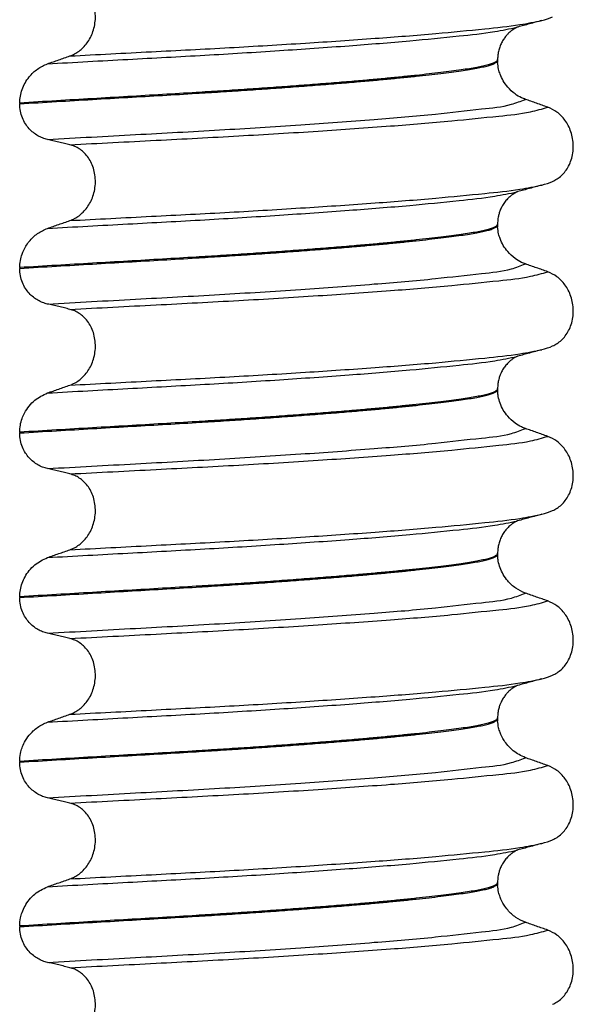
# Model space of a CAD drawing. Units: millimetres. Extents: x 233 to 1814, y -1797 to -540.
# Drawn here: x 515 to 526, y -908 to -889 of the extents above; entities that cross this region are included whole.
import ezdxf

# ---------------------------------------------------------------- set-up
doc = ezdxf.new("R2010")
doc.units = ezdxf.units.MM

# ---------------------------------------------------------------- blocks, each defined once
blk = doc.blocks.new('309018556__119', base_point=(506.04, -1029.3))
at = {"color": 7, "linetype": 'Continuous'}
for p, q in [((524.352, -889.87), (524.352, -889.855)), ((524.352, -889.87), (524.353, -889.915)), ((515.136, -890.695), (515.136, -890.71)), ((524.352, -893.045), (524.352, -893.03)), ((524.352, -893.045), (524.353, -893.09)), ((515.136, -893.87), (515.136, -893.885)), ((524.352, -896.22), (524.352, -896.205)), ((524.352, -896.22), (524.353, -896.265)), ((515.136, -897.045), (515.136, -897.06)), ((524.352, -899.395), (524.352, -899.38)), ((524.352, -899.395), (524.353, -899.44)), ((515.136, -900.22), (515.136, -900.235)), ((524.352, -902.57), (524.352, -902.555)), ((524.352, -902.57), (524.353, -902.615)), ((515.136, -903.395), (515.136, -903.41)), ((524.352, -905.745), (524.352, -905.73)), ((524.352, -905.745), (524.353, -905.79)), ((515.136, -906.57), (515.136, -906.585))]:
    blk.add_line(p, q, dxfattribs=at)
for centre in [(524.819, -887.642), (524.819, -890.817), (524.819, -893.992), (524.819, -897.167), (524.819, -900.342), (524.819, -903.517)]:
    blk.add_arc(centre, 1.511, 284.8538, 293.183, dxfattribs=at)
for points, knots in [([(516.105, -889.787), (516.136, -889.775), (516.197, -889.75), (516.284, -889.694), (516.365, -889.623), (516.439, -889.536), (516.503, -889.433), (516.554, -889.315), (516.587, -889.184), (516.6, -889.046), (516.591, -888.908), (516.562, -888.775), (516.512, -888.655), (516.448, -888.552), (516.372, -888.468), (516.289, -888.402), (516.199, -888.353), (516.136, -888.334), (516.105, -888.325)], [0, 0, 0, 0, 0.098109, 0.199623, 0.306918, 0.420484, 0.54139, 0.669761, 0.804505, 0.943612, 1.083591, 1.219924, 1.34919, 1.470114, 1.582738, 1.688233, 1.788383, 1.885485, 1.885485, 1.885485, 1.885485]), ([(515.673, -889.938), (516.19, -889.909), (517.201, -889.853), (518.693, -889.774), (520.114, -889.687), (521.433, -889.595), (522.587, -889.504), (523.522, -889.41), (524.214, -889.338), (524.583, -889.263), (524.726, -889.234)], [0, 0, 0, 0, 1.553654, 3.03758, 4.481453, 5.82676, 7.002823, 7.954225, 8.647689, 9.085442, 9.085442, 9.085442, 9.085442]), ([(516.105, -889.787), (516.629, -889.76), (517.655, -889.706), (519.169, -889.629), (520.608, -889.543), (521.935, -889.453), (523.088, -889.364), (524.017, -889.273), (524.701, -889.204), (525.066, -889.131), (525.206, -889.103)], [0, 0, 0, 0, 1.572826, 3.08237, 4.546944, 5.899303, 7.072577, 8.01598, 8.700394, 9.131457, 9.131457, 9.131457, 9.131457]), ([(524.726, -889.234), (524.724, -889.235), (524.72, -889.238), (524.706, -889.245), (524.681, -889.258), (524.643, -889.282), (524.605, -889.311), (524.565, -889.346), (524.524, -889.389), (524.479, -889.445), (524.436, -889.514), (524.399, -889.593), (524.372, -889.677), (524.355, -889.765), (524.353, -889.825), (524.352, -889.855)], [0, 0, 0, 0, 0.0075379, 0.014945, 0.0478225, 0.0924405, 0.1475804, 0.1927051, 0.252167, 0.3241394, 0.4074542, 0.4959277, 0.5845138, 0.6734876, 0.7631449, 0.7631449, 0.7631449, 0.7631449]), ([(524.742, -889.229), (524.739, -889.23), (524.734, -889.232), (524.729, -889.233), (524.726, -889.234)], [0, 0, 0, 0, 0.00794205, 0.01600697, 0.01600697, 0.01600697, 0.01600697]), ([(525.206, -889.103), (525.166, -889.114), (525.086, -889.135), (524.969, -889.168), (524.854, -889.199), (524.779, -889.219), (524.742, -889.229)], [0, 0, 0, 0, 0.1249936, 0.2488471, 0.3661612, 0.4817157, 0.4817157, 0.4817157, 0.4817157]), ([(524.352, -889.855), (524.351, -889.858), (524.351, -889.865), (524.344, -889.878), (524.33, -889.893), (524.298, -889.914), (524.243, -889.938), (524.163, -889.963), (524.062, -889.987), (523.943, -890.01), (523.802, -890.034), (523.641, -890.058), (523.457, -890.083), (523.251, -890.109), (523.023, -890.135), (522.775, -890.163), (522.505, -890.19), (522.216, -890.219), (521.909, -890.247), (521.567, -890.277), (521.19, -890.308), (520.78, -890.34), (520.354, -890.372), (519.914, -890.404), (519.464, -890.435), (519.005, -890.464), (518.479, -890.497), (517.884, -890.532), (517.216, -890.571), (516.534, -890.611), (515.839, -890.652), (515.372, -890.68), (515.136, -890.695)], [0, 0, 0, 0, 0.009826, 0.020433, 0.042951, 0.072023, 0.13592, 0.220731, 0.323523, 0.44507, 0.586841, 0.750202, 0.935358, 1.143077, 1.372615, 1.623229, 1.894168, 2.184682, 2.494019, 2.821425, 3.214651, 3.626753, 4.055047, 4.496844, 4.949455, 5.410193, 5.876367, 6.529816, 7.199007, 7.882559, 8.579092, 9.287227, 9.287227, 9.287227, 9.287227]), ([(515.673, -889.938), (515.745, -889.913), (515.889, -889.863), (516.033, -889.812), (516.105, -889.787)], [0, 0, 0, 0, 0.2289608, 0.4580456, 0.4580456, 0.4580456, 0.4580456]), ([(515.136, -890.71), (515.372, -890.695), (515.839, -890.667), (516.534, -890.626), (517.216, -890.586), (517.884, -890.547), (518.479, -890.512), (519.005, -890.479), (519.464, -890.45), (519.914, -890.419), (520.354, -890.387), (520.78, -890.355), (521.19, -890.323), (521.567, -890.292), (521.909, -890.262), (522.216, -890.234), (522.505, -890.205), (522.775, -890.178), (523.023, -890.15), (523.251, -890.124), (523.457, -890.098), (523.641, -890.073), (523.802, -890.049), (523.943, -890.025), (524.062, -890.002), (524.163, -889.978), (524.243, -889.953), (524.298, -889.929), (524.33, -889.908), (524.344, -889.893), (524.351, -889.88), (524.351, -889.873), (524.352, -889.87)], [0, 0, 0, 0, 0.708135, 1.404668, 2.08822, 2.757411, 3.41086, 3.877034, 4.337771, 4.790383, 5.23218, 5.660473, 6.072576, 6.465801, 6.793208, 7.102545, 7.393059, 7.663998, 7.914611, 8.14415, 8.351868, 8.537025, 8.700386, 8.842157, 8.963703, 9.066496, 9.151307, 9.215204, 9.244276, 9.266794, 9.277401, 9.287227, 9.287227, 9.287227, 9.287227]), ([(515.136, -890.695), (515.139, -890.65), (515.144, -890.561), (515.18, -890.431), (515.237, -890.305), (515.331, -890.167), (515.472, -890.028), (515.606, -889.968), (515.673, -889.938)], [0, 0, 0, 0, 0.1358746, 0.2666339, 0.4020276, 0.5465667, 0.7670228, 0.9847115, 0.9847115, 0.9847115, 0.9847115]), ([(524.888, -890.624), (524.863, -890.615), (524.793, -890.588), (524.673, -890.514), (524.553, -890.403), (524.459, -890.27), (524.403, -890.152), (524.367, -890.034), (524.358, -889.958), (524.353, -889.915)], [0, 0, 0, 0, 0.0796737, 0.2240821, 0.4199292, 0.5669012, 0.7110545, 0.8070923, 0.9382204, 0.9382204, 0.9382204, 0.9382204]), ([(515.673, -891.397), (515.641, -891.389), (515.577, -891.372), (515.486, -891.327), (515.398, -891.267), (515.316, -891.191), (515.244, -891.096), (515.185, -890.982), (515.145, -890.851), (515.139, -890.758), (515.136, -890.71)], [0, 0, 0, 0, 0.0979832, 0.1985616, 0.3038896, 0.4149295, 0.5334341, 0.6609439, 0.7976021, 0.9403207, 0.9403207, 0.9403207, 0.9403207]), ([(515.673, -891.397), (516.239, -891.366), (517.346, -891.305), (518.973, -891.217), (520.507, -891.121), (521.894, -891.018), (523.06, -890.924), (523.938, -890.815), (524.529, -890.763), (524.799, -890.659), (524.888, -890.624)], [0, 0, 0, 0, 1.701359, 3.324682, 4.890295, 6.311284, 7.499376, 8.394179, 8.974407, 9.26003, 9.26003, 9.26003, 9.26003]), ([(516.105, -891.5), (516.659, -891.471), (517.743, -891.415), (519.34, -891.332), (520.848, -891.241), (522.217, -891.145), (523.378, -891.053), (524.276, -890.955), (524.9, -890.895), (525.21, -890.807), (525.32, -890.775)], [0, 0, 0, 0, 1.662978, 3.258354, 4.796033, 6.194038, 7.375934, 8.288151, 8.907497, 9.251462, 9.251462, 9.251462, 9.251462]), ([(525.32, -890.775), (525.248, -890.75), (525.104, -890.699), (524.96, -890.649), (524.888, -890.624)], [0, 0, 0, 0, 0.2290815, 0.4580429, 0.4580429, 0.4580429, 0.4580429]), ([(525.414, -892.206), (525.428, -892.199), (525.458, -892.186), (525.515, -892.151), (525.586, -892.096), (525.662, -892.012), (525.726, -891.909), (525.776, -891.79), (525.806, -891.658), (525.815, -891.519), (525.802, -891.381), (525.769, -891.25), (525.719, -891.131), (525.637, -890.998), (525.51, -890.862), (525.382, -890.803), (525.32, -890.775)], [0, 0, 0, 0, 0.047779, 0.096647, 0.201963, 0.314266, 0.434691, 0.563682, 0.699594, 0.839367, 0.979003, 1.114256, 1.242918, 1.364442, 1.584852, 1.785479, 1.785479, 1.785479, 1.785479]), ([(516.105, -891.5), (516.07, -891.491), (515.998, -891.473), (515.889, -891.447), (515.78, -891.422), (515.708, -891.405), (515.673, -891.397)], [0, 0, 0, 0, 0.1084478, 0.2222803, 0.3373515, 0.4442939, 0.4442939, 0.4442939, 0.4442939]), ([(516.105, -892.962), (516.136, -892.95), (516.197, -892.925), (516.284, -892.869), (516.365, -892.798), (516.439, -892.711), (516.503, -892.608), (516.554, -892.49), (516.587, -892.359), (516.6, -892.221), (516.591, -892.083), (516.562, -891.95), (516.512, -891.83), (516.448, -891.727), (516.372, -891.643), (516.289, -891.577), (516.199, -891.528), (516.136, -891.509), (516.105, -891.5)], [0, 0, 0, 0, 0.098109, 0.199623, 0.306918, 0.420484, 0.54139, 0.669761, 0.804505, 0.943612, 1.083591, 1.219924, 1.34919, 1.470114, 1.582738, 1.688233, 1.788383, 1.885485, 1.885485, 1.885485, 1.885485]), ([(516.105, -892.962), (516.629, -892.935), (517.655, -892.881), (519.169, -892.804), (520.608, -892.718), (521.935, -892.628), (523.088, -892.539), (524.017, -892.448), (524.701, -892.379), (525.066, -892.306), (525.206, -892.278)], [0, 0, 0, 0, 1.572826, 3.08237, 4.546944, 5.899303, 7.072577, 8.01598, 8.700394, 9.131457, 9.131457, 9.131457, 9.131457]), ([(525.206, -892.278), (525.166, -892.289), (525.086, -892.31), (524.969, -892.343), (524.854, -892.374), (524.779, -892.394), (524.742, -892.404)], [0, 0, 0, 0, 0.1249988, 0.2488471, 0.3658082, 0.4817157, 0.4817157, 0.4817157, 0.4817157]), ([(515.673, -893.113), (516.19, -893.084), (517.201, -893.028), (518.693, -892.949), (520.114, -892.862), (521.433, -892.77), (522.587, -892.679), (523.522, -892.585), (524.214, -892.513), (524.583, -892.438), (524.726, -892.409)], [0, 0, 0, 0, 1.553654, 3.03758, 4.481453, 5.82676, 7.002823, 7.954225, 8.647689, 9.085442, 9.085442, 9.085442, 9.085442]), ([(524.726, -892.409), (524.724, -892.41), (524.72, -892.413), (524.705, -892.42), (524.68, -892.434), (524.642, -892.458), (524.594, -892.494), (524.54, -892.545), (524.485, -892.612), (524.438, -892.685), (524.403, -892.759), (524.379, -892.829), (524.364, -892.892), (524.356, -892.947), (524.352, -892.992), (524.352, -893.019), (524.352, -893.03)], [0, 0, 0, 0, 0.0075379, 0.014945, 0.0502564, 0.09475, 0.1475815, 0.2304171, 0.317035, 0.4073897, 0.4890263, 0.5628214, 0.6282991, 0.684488, 0.730015, 0.7631906, 0.7631906, 0.7631906, 0.7631906]), ([(524.742, -892.404), (524.739, -892.405), (524.734, -892.407), (524.729, -892.408), (524.726, -892.409)], [0, 0, 0, 0, 0.00794205, 0.01600697, 0.01600697, 0.01600697, 0.01600697]), ([(524.352, -893.03), (524.351, -893.033), (524.351, -893.04), (524.344, -893.053), (524.33, -893.068), (524.298, -893.089), (524.243, -893.113), (524.163, -893.138), (524.062, -893.162), (523.943, -893.185), (523.802, -893.209), (523.641, -893.233), (523.457, -893.258), (523.251, -893.284), (523.023, -893.31), (522.775, -893.338), (522.505, -893.365), (522.216, -893.394), (521.909, -893.422), (521.567, -893.452), (521.19, -893.483), (520.78, -893.515), (520.354, -893.547), (519.914, -893.579), (519.464, -893.61), (519.005, -893.639), (518.479, -893.672), (517.884, -893.707), (517.216, -893.746), (516.534, -893.786), (515.839, -893.827), (515.372, -893.855), (515.136, -893.87)], [0, 0, 0, 0, 0.009826, 0.020433, 0.042951, 0.072023, 0.13592, 0.220731, 0.323523, 0.44507, 0.586841, 0.750202, 0.935358, 1.143077, 1.372615, 1.623229, 1.894168, 2.184682, 2.494019, 2.821425, 3.214651, 3.626753, 4.055047, 4.496844, 4.949455, 5.410193, 5.876367, 6.529816, 7.199007, 7.882559, 8.579092, 9.287227, 9.287227, 9.287227, 9.287227]), ([(515.136, -893.885), (515.372, -893.87), (515.839, -893.842), (516.534, -893.801), (517.216, -893.761), (517.884, -893.722), (518.479, -893.687), (519.005, -893.654), (519.464, -893.625), (519.914, -893.594), (520.354, -893.562), (520.78, -893.53), (521.19, -893.498), (521.567, -893.467), (521.909, -893.437), (522.216, -893.409), (522.505, -893.38), (522.775, -893.353), (523.023, -893.325), (523.251, -893.299), (523.457, -893.273), (523.641, -893.248), (523.802, -893.224), (523.943, -893.2), (524.062, -893.177), (524.163, -893.153), (524.243, -893.128), (524.298, -893.104), (524.33, -893.083), (524.344, -893.068), (524.351, -893.055), (524.351, -893.048), (524.352, -893.045)], [0, 0, 0, 0, 0.708135, 1.404668, 2.08822, 2.757411, 3.41086, 3.877034, 4.337771, 4.790383, 5.23218, 5.660473, 6.072576, 6.465801, 6.793208, 7.102545, 7.393059, 7.663998, 7.914611, 8.14415, 8.351868, 8.537025, 8.700386, 8.842157, 8.963703, 9.066496, 9.151307, 9.215204, 9.244276, 9.266794, 9.277401, 9.287227, 9.287227, 9.287227, 9.287227]), ([(515.673, -893.113), (515.745, -893.088), (515.889, -893.038), (516.033, -892.987), (516.105, -892.962)], [0, 0, 0, 0, 0.2289608, 0.4580456, 0.4580456, 0.4580456, 0.4580456]), ([(524.888, -893.799), (524.863, -893.79), (524.793, -893.763), (524.673, -893.689), (524.553, -893.578), (524.459, -893.445), (524.403, -893.327), (524.367, -893.209), (524.358, -893.133), (524.353, -893.09)], [0, 0, 0, 0, 0.0796737, 0.2240821, 0.4199292, 0.5669012, 0.7110545, 0.8070917, 0.9382182, 0.9382182, 0.9382182, 0.9382182]), ([(515.136, -893.87), (515.139, -893.825), (515.144, -893.736), (515.183, -893.596), (515.242, -893.471), (515.338, -893.335), (515.472, -893.203), (515.606, -893.143), (515.673, -893.113)], [0, 0, 0, 0, 0.1358746, 0.2666339, 0.4328603, 0.5465297, 0.7669859, 0.9846745, 0.9846745, 0.9846745, 0.9846745]), ([(515.673, -894.572), (516.239, -894.541), (517.346, -894.48), (518.973, -894.392), (520.507, -894.296), (521.894, -894.193), (523.06, -894.099), (523.938, -893.99), (524.529, -893.938), (524.799, -893.834), (524.888, -893.799)], [0, 0, 0, 0, 1.701359, 3.324682, 4.890295, 6.311284, 7.499376, 8.394179, 8.974407, 9.26003, 9.26003, 9.26003, 9.26003]), ([(525.32, -893.95), (525.248, -893.925), (525.104, -893.874), (524.96, -893.824), (524.888, -893.799)], [0, 0, 0, 0, 0.2290815, 0.4580429, 0.4580429, 0.4580429, 0.4580429]), ([(515.673, -894.572), (515.641, -894.564), (515.577, -894.547), (515.486, -894.502), (515.398, -894.442), (515.316, -894.366), (515.244, -894.271), (515.185, -894.157), (515.145, -894.026), (515.139, -893.933), (515.136, -893.885)], [0, 0, 0, 0, 0.0979832, 0.1985616, 0.3038896, 0.4149295, 0.5334341, 0.6609439, 0.7976021, 0.9403207, 0.9403207, 0.9403207, 0.9403207]), ([(516.105, -894.675), (516.659, -894.646), (517.743, -894.59), (519.34, -894.507), (520.848, -894.416), (522.217, -894.32), (523.378, -894.228), (524.276, -894.13), (524.9, -894.07), (525.21, -893.982), (525.32, -893.95)], [0, 0, 0, 0, 1.662978, 3.258354, 4.796033, 6.194038, 7.375934, 8.288151, 8.907497, 9.251462, 9.251462, 9.251462, 9.251462]), ([(525.414, -895.381), (525.428, -895.374), (525.458, -895.361), (525.515, -895.326), (525.586, -895.271), (525.662, -895.187), (525.726, -895.084), (525.776, -894.965), (525.806, -894.833), (525.815, -894.694), (525.802, -894.556), (525.769, -894.425), (525.719, -894.306), (525.637, -894.173), (525.51, -894.037), (525.382, -893.978), (525.32, -893.95)], [0, 0, 0, 0, 0.047779, 0.096647, 0.201963, 0.314266, 0.434691, 0.563682, 0.699594, 0.839367, 0.979003, 1.114256, 1.242918, 1.364442, 1.584852, 1.785479, 1.785479, 1.785479, 1.785479]), ([(516.105, -894.675), (516.07, -894.666), (515.998, -894.648), (515.889, -894.622), (515.78, -894.597), (515.708, -894.58), (515.673, -894.572)], [0, 0, 0, 0, 0.1084478, 0.2222803, 0.3373515, 0.4442939, 0.4442939, 0.4442939, 0.4442939]), ([(516.105, -896.137), (516.136, -896.125), (516.197, -896.1), (516.284, -896.044), (516.365, -895.973), (516.439, -895.886), (516.503, -895.783), (516.554, -895.665), (516.587, -895.534), (516.6, -895.396), (516.591, -895.258), (516.562, -895.125), (516.512, -895.005), (516.448, -894.902), (516.372, -894.818), (516.289, -894.752), (516.199, -894.703), (516.136, -894.684), (516.105, -894.675)], [0, 0, 0, 0, 0.098109, 0.199623, 0.306918, 0.420484, 0.54139, 0.669761, 0.804505, 0.943612, 1.083591, 1.219924, 1.34919, 1.470114, 1.582738, 1.688233, 1.788383, 1.885485, 1.885485, 1.885485, 1.885485]), ([(516.105, -896.137), (516.629, -896.11), (517.655, -896.056), (519.169, -895.979), (520.608, -895.893), (521.935, -895.803), (523.088, -895.714), (524.017, -895.623), (524.701, -895.554), (525.066, -895.481), (525.206, -895.453)], [0, 0, 0, 0, 1.572826, 3.08237, 4.546944, 5.899303, 7.072577, 8.01598, 8.700394, 9.131457, 9.131457, 9.131457, 9.131457]), ([(525.206, -895.453), (525.166, -895.464), (525.086, -895.485), (524.969, -895.518), (524.854, -895.549), (524.779, -895.569), (524.742, -895.579)], [0, 0, 0, 0, 0.1249739, 0.2488471, 0.3659198, 0.4817157, 0.4817157, 0.4817157, 0.4817157]), ([(515.673, -896.288), (516.19, -896.259), (517.201, -896.203), (518.693, -896.124), (520.114, -896.037), (521.433, -895.945), (522.587, -895.854), (523.522, -895.76), (524.214, -895.688), (524.583, -895.613), (524.726, -895.584)], [0, 0, 0, 0, 1.553654, 3.03758, 4.481453, 5.82676, 7.002823, 7.954225, 8.647689, 9.085442, 9.085442, 9.085442, 9.085442]), ([(524.726, -895.584), (524.724, -895.585), (524.72, -895.588), (524.706, -895.595), (524.681, -895.608), (524.643, -895.632), (524.595, -895.669), (524.54, -895.72), (524.485, -895.787), (524.445, -895.849), (524.417, -895.905), (524.394, -895.959), (524.372, -896.028), (524.355, -896.111), (524.353, -896.172), (524.352, -896.205)], [0, 0, 0, 0, 0.0075379, 0.014945, 0.0478225, 0.0924405, 0.1475804, 0.230416, 0.317034, 0.4073887, 0.4490683, 0.5076979, 0.5806833, 0.6661467, 0.7631354, 0.7631354, 0.7631354, 0.7631354]), ([(524.742, -895.579), (524.739, -895.58), (524.734, -895.582), (524.729, -895.583), (524.726, -895.584)], [0, 0, 0, 0, 0.00794205, 0.01600697, 0.01600697, 0.01600697, 0.01600697]), ([(524.352, -896.205), (524.351, -896.208), (524.351, -896.215), (524.344, -896.228), (524.33, -896.243), (524.298, -896.264), (524.243, -896.288), (524.163, -896.313), (524.062, -896.337), (523.943, -896.36), (523.802, -896.384), (523.641, -896.408), (523.457, -896.433), (523.251, -896.459), (523.023, -896.485), (522.775, -896.513), (522.505, -896.54), (522.216, -896.569), (521.909, -896.597), (521.567, -896.627), (521.19, -896.658), (520.78, -896.69), (520.354, -896.722), (519.914, -896.754), (519.464, -896.785), (519.005, -896.814), (518.479, -896.847), (517.884, -896.882), (517.216, -896.921), (516.534, -896.961), (515.839, -897.002), (515.372, -897.03), (515.136, -897.045)], [0, 0, 0, 0, 0.009826, 0.020433, 0.042951, 0.072023, 0.13592, 0.220731, 0.323523, 0.44507, 0.586841, 0.750202, 0.935358, 1.143077, 1.372615, 1.623229, 1.894168, 2.184682, 2.494019, 2.821425, 3.214651, 3.626753, 4.055047, 4.496844, 4.949455, 5.410193, 5.876367, 6.529816, 7.199007, 7.882559, 8.579092, 9.287227, 9.287227, 9.287227, 9.287227]), ([(515.136, -897.06), (515.372, -897.045), (515.839, -897.017), (516.534, -896.976), (517.216, -896.936), (517.884, -896.897), (518.479, -896.862), (519.005, -896.829), (519.464, -896.8), (519.914, -896.769), (520.354, -896.737), (520.78, -896.705), (521.19, -896.673), (521.567, -896.642), (521.909, -896.612), (522.216, -896.584), (522.505, -896.555), (522.775, -896.528), (523.023, -896.5), (523.251, -896.474), (523.457, -896.448), (523.641, -896.423), (523.802, -896.399), (523.943, -896.375), (524.062, -896.352), (524.163, -896.328), (524.243, -896.303), (524.298, -896.279), (524.33, -896.258), (524.344, -896.243), (524.351, -896.23), (524.351, -896.223), (524.352, -896.22)], [0, 0, 0, 0, 0.708135, 1.404668, 2.08822, 2.757411, 3.41086, 3.877034, 4.337771, 4.790383, 5.23218, 5.660473, 6.072576, 6.465801, 6.793208, 7.102545, 7.393059, 7.663998, 7.914611, 8.14415, 8.351868, 8.537025, 8.700386, 8.842157, 8.963703, 9.066496, 9.151307, 9.215204, 9.244276, 9.266794, 9.277401, 9.287227, 9.287227, 9.287227, 9.287227]), ([(515.136, -897.045), (515.139, -897), (515.144, -896.911), (515.178, -896.787), (515.234, -896.661), (515.315, -896.539), (515.454, -896.393), (515.587, -896.329), (515.673, -896.288)], [0, 0, 0, 0, 0.1358746, 0.2666339, 0.3837507, 0.5465434, 0.7028705, 0.9842827, 0.9842827, 0.9842827, 0.9842827]), ([(515.673, -896.288), (515.745, -896.263), (515.889, -896.213), (516.033, -896.162), (516.105, -896.137)], [0, 0, 0, 0, 0.2289608, 0.4580456, 0.4580456, 0.4580456, 0.4580456]), ([(524.888, -896.974), (524.863, -896.965), (524.793, -896.938), (524.673, -896.864), (524.553, -896.753), (524.459, -896.62), (524.398, -896.49), (524.364, -896.371), (524.356, -896.295), (524.353, -896.265)], [0, 0, 0, 0, 0.0796737, 0.2240822, 0.4199292, 0.5669012, 0.7110545, 0.8465237, 0.9382149, 0.9382149, 0.9382149, 0.9382149]), ([(515.673, -897.747), (515.641, -897.739), (515.577, -897.722), (515.486, -897.677), (515.398, -897.617), (515.316, -897.541), (515.244, -897.446), (515.185, -897.332), (515.145, -897.201), (515.139, -897.108), (515.136, -897.06)], [0, 0, 0, 0, 0.0979832, 0.1985616, 0.3038896, 0.4149295, 0.5334341, 0.6609439, 0.7976021, 0.9403207, 0.9403207, 0.9403207, 0.9403207]), ([(515.673, -897.747), (516.239, -897.716), (517.346, -897.655), (518.973, -897.567), (520.507, -897.471), (521.894, -897.368), (523.06, -897.274), (523.938, -897.165), (524.529, -897.113), (524.799, -897.009), (524.888, -896.974)], [0, 0, 0, 0, 1.701359, 3.324682, 4.890295, 6.311284, 7.499376, 8.394179, 8.974407, 9.26003, 9.26003, 9.26003, 9.26003]), ([(525.32, -897.125), (525.248, -897.1), (525.104, -897.049), (524.96, -896.999), (524.888, -896.974)], [0, 0, 0, 0, 0.2290815, 0.4580429, 0.4580429, 0.4580429, 0.4580429]), ([(516.105, -897.85), (516.659, -897.821), (517.743, -897.765), (519.34, -897.682), (520.848, -897.591), (522.217, -897.495), (523.378, -897.403), (524.276, -897.305), (524.9, -897.245), (525.21, -897.157), (525.32, -897.125)], [0, 0, 0, 0, 1.662978, 3.258354, 4.796033, 6.194038, 7.375934, 8.288151, 8.907497, 9.251462, 9.251462, 9.251462, 9.251462]), ([(525.414, -898.556), (525.428, -898.549), (525.458, -898.536), (525.515, -898.501), (525.586, -898.446), (525.662, -898.362), (525.726, -898.259), (525.776, -898.14), (525.806, -898.008), (525.815, -897.869), (525.802, -897.731), (525.769, -897.6), (525.719, -897.481), (525.637, -897.348), (525.51, -897.212), (525.382, -897.153), (525.32, -897.125)], [0, 0, 0, 0, 0.047779, 0.096647, 0.201963, 0.314266, 0.434691, 0.563682, 0.699594, 0.839367, 0.979003, 1.114256, 1.242918, 1.364442, 1.584852, 1.785479, 1.785479, 1.785479, 1.785479]), ([(516.105, -897.85), (516.07, -897.841), (515.998, -897.823), (515.889, -897.797), (515.78, -897.772), (515.708, -897.755), (515.673, -897.747)], [0, 0, 0, 0, 0.1084478, 0.2222803, 0.3373515, 0.4442939, 0.4442939, 0.4442939, 0.4442939]), ([(516.105, -899.312), (516.136, -899.3), (516.197, -899.275), (516.284, -899.219), (516.365, -899.148), (516.439, -899.061), (516.503, -898.958), (516.554, -898.84), (516.587, -898.709), (516.6, -898.571), (516.591, -898.433), (516.562, -898.3), (516.512, -898.18), (516.448, -898.077), (516.372, -897.993), (516.289, -897.927), (516.199, -897.878), (516.136, -897.859), (516.105, -897.85)], [0, 0, 0, 0, 0.098109, 0.199623, 0.306918, 0.420484, 0.54139, 0.669761, 0.804505, 0.943612, 1.083591, 1.219924, 1.34919, 1.470114, 1.582738, 1.688233, 1.788383, 1.885485, 1.885485, 1.885485, 1.885485]), ([(515.673, -899.463), (516.19, -899.434), (517.201, -899.378), (518.693, -899.299), (520.114, -899.212), (521.433, -899.12), (522.587, -899.029), (523.522, -898.935), (524.214, -898.863), (524.583, -898.788), (524.726, -898.759)], [0, 0, 0, 0, 1.553654, 3.03758, 4.481453, 5.82676, 7.002823, 7.954225, 8.647689, 9.085442, 9.085442, 9.085442, 9.085442]), ([(516.105, -899.312), (516.629, -899.285), (517.655, -899.231), (519.169, -899.154), (520.608, -899.068), (521.935, -898.978), (523.088, -898.889), (524.017, -898.798), (524.701, -898.729), (525.066, -898.656), (525.206, -898.628)], [0, 0, 0, 0, 1.572826, 3.08237, 4.546944, 5.899303, 7.072577, 8.01598, 8.700394, 9.131457, 9.131457, 9.131457, 9.131457]), ([(524.726, -898.759), (524.724, -898.76), (524.72, -898.763), (524.706, -898.77), (524.681, -898.783), (524.643, -898.807), (524.595, -898.844), (524.54, -898.895), (524.485, -898.962), (524.437, -899.037), (524.399, -899.118), (524.372, -899.202), (524.355, -899.29), (524.353, -899.35), (524.352, -899.38)], [0, 0, 0, 0, 0.0075379, 0.014945, 0.0478225, 0.0924405, 0.1475804, 0.230416, 0.317034, 0.4073887, 0.4958622, 0.5844483, 0.6734221, 0.7630794, 0.7630794, 0.7630794, 0.7630794]), ([(524.742, -898.754), (524.739, -898.755), (524.734, -898.757), (524.729, -898.758), (524.726, -898.759)], [0, 0, 0, 0, 0.00794205, 0.01600697, 0.01600697, 0.01600697, 0.01600697]), ([(525.206, -898.628), (525.166, -898.639), (525.086, -898.66), (524.969, -898.693), (524.854, -898.724), (524.779, -898.744), (524.742, -898.754)], [0, 0, 0, 0, 0.124953, 0.2488471, 0.3658013, 0.4817157, 0.4817157, 0.4817157, 0.4817157]), ([(515.673, -899.463), (515.745, -899.438), (515.889, -899.388), (516.033, -899.337), (516.105, -899.312)], [0, 0, 0, 0, 0.2289608, 0.4580456, 0.4580456, 0.4580456, 0.4580456]), ([(524.352, -899.38), (524.351, -899.383), (524.351, -899.39), (524.344, -899.403), (524.33, -899.418), (524.298, -899.439), (524.243, -899.463), (524.163, -899.488), (524.062, -899.512), (523.943, -899.535), (523.802, -899.559), (523.641, -899.583), (523.457, -899.608), (523.251, -899.634), (523.023, -899.66), (522.775, -899.688), (522.505, -899.715), (522.216, -899.744), (521.909, -899.772), (521.567, -899.802), (521.19, -899.833), (520.78, -899.865), (520.354, -899.897), (519.914, -899.929), (519.464, -899.96), (519.005, -899.989), (518.479, -900.022), (517.884, -900.057), (517.216, -900.096), (516.534, -900.136), (515.839, -900.177), (515.372, -900.205), (515.136, -900.22)], [0, 0, 0, 0, 0.009826, 0.020433, 0.042951, 0.072023, 0.13592, 0.220731, 0.323523, 0.44507, 0.586841, 0.750202, 0.935358, 1.143077, 1.372615, 1.623229, 1.894168, 2.184682, 2.494019, 2.821425, 3.214651, 3.626753, 4.055047, 4.496844, 4.949455, 5.410193, 5.876367, 6.529816, 7.199007, 7.882559, 8.579092, 9.287227, 9.287227, 9.287227, 9.287227]), ([(515.136, -900.235), (515.372, -900.22), (515.839, -900.192), (516.534, -900.151), (517.216, -900.111), (517.884, -900.072), (518.479, -900.037), (519.005, -900.004), (519.464, -899.975), (519.914, -899.944), (520.354, -899.912), (520.78, -899.88), (521.19, -899.848), (521.567, -899.817), (521.909, -899.787), (522.216, -899.759), (522.505, -899.73), (522.775, -899.703), (523.023, -899.675), (523.251, -899.649), (523.457, -899.623), (523.641, -899.598), (523.802, -899.574), (523.943, -899.55), (524.062, -899.527), (524.163, -899.503), (524.243, -899.478), (524.298, -899.454), (524.33, -899.433), (524.344, -899.418), (524.351, -899.405), (524.351, -899.398), (524.352, -899.395)], [0, 0, 0, 0, 0.708135, 1.404668, 2.08822, 2.757411, 3.41086, 3.877034, 4.337771, 4.790383, 5.23218, 5.660473, 6.072576, 6.465801, 6.793208, 7.102545, 7.393059, 7.663998, 7.914611, 8.14415, 8.351868, 8.537025, 8.700386, 8.842157, 8.963703, 9.066496, 9.151307, 9.215204, 9.244276, 9.266794, 9.277401, 9.287227, 9.287227, 9.287227, 9.287227]), ([(515.136, -900.22), (515.139, -900.175), (515.144, -900.086), (515.18, -899.956), (515.237, -899.83), (515.319, -899.71), (515.454, -899.567), (515.587, -899.504), (515.673, -899.463)], [0, 0, 0, 0, 0.1358746, 0.2666339, 0.4020276, 0.5465667, 0.7028938, 0.984306, 0.984306, 0.984306, 0.984306]), ([(524.888, -900.149), (524.824, -900.121), (524.696, -900.064), (524.556, -899.932), (524.459, -899.795), (524.398, -899.665), (524.364, -899.546), (524.356, -899.47), (524.353, -899.44)], [0, 0, 0, 0, 0.2069937, 0.4193779, 0.5663499, 0.7105032, 0.8459723, 0.9376635, 0.9376635, 0.9376635, 0.9376635]), ([(515.673, -900.922), (515.641, -900.914), (515.577, -900.897), (515.486, -900.852), (515.398, -900.792), (515.316, -900.716), (515.244, -900.621), (515.185, -900.507), (515.145, -900.376), (515.139, -900.283), (515.136, -900.235)], [0, 0, 0, 0, 0.0979832, 0.1985616, 0.3038896, 0.4149295, 0.5334341, 0.6609439, 0.7976021, 0.9403207, 0.9403207, 0.9403207, 0.9403207]), ([(515.673, -900.922), (516.239, -900.891), (517.346, -900.83), (518.973, -900.742), (520.507, -900.646), (521.894, -900.543), (523.06, -900.449), (523.938, -900.34), (524.529, -900.288), (524.799, -900.184), (524.888, -900.149)], [0, 0, 0, 0, 1.701359, 3.324682, 4.890295, 6.311284, 7.499376, 8.394179, 8.974407, 9.26003, 9.26003, 9.26003, 9.26003]), ([(516.105, -901.025), (516.659, -900.996), (517.743, -900.94), (519.34, -900.857), (520.848, -900.766), (522.217, -900.67), (523.378, -900.578), (524.276, -900.48), (524.9, -900.42), (525.21, -900.332), (525.32, -900.3)], [0, 0, 0, 0, 1.662978, 3.258354, 4.796033, 6.194038, 7.375934, 8.288151, 8.907497, 9.251462, 9.251462, 9.251462, 9.251462]), ([(525.32, -900.3), (525.248, -900.275), (525.104, -900.224), (524.96, -900.174), (524.888, -900.149)], [0, 0, 0, 0, 0.2290815, 0.4580429, 0.4580429, 0.4580429, 0.4580429]), ([(525.414, -901.731), (525.428, -901.724), (525.458, -901.711), (525.515, -901.676), (525.586, -901.621), (525.662, -901.537), (525.726, -901.434), (525.776, -901.315), (525.806, -901.183), (525.815, -901.044), (525.802, -900.906), (525.769, -900.775), (525.719, -900.656), (525.637, -900.523), (525.51, -900.387), (525.382, -900.328), (525.32, -900.3)], [0, 0, 0, 0, 0.047779, 0.096647, 0.201963, 0.314266, 0.434691, 0.563682, 0.699594, 0.839367, 0.979003, 1.114256, 1.242918, 1.364442, 1.584852, 1.785479, 1.785479, 1.785479, 1.785479]), ([(516.105, -901.025), (516.07, -901.016), (515.998, -900.998), (515.889, -900.972), (515.78, -900.947), (515.708, -900.93), (515.673, -900.922)], [0, 0, 0, 0, 0.1084478, 0.2222803, 0.3373516, 0.4442939, 0.4442939, 0.4442939, 0.4442939]), ([(516.105, -902.487), (516.136, -902.475), (516.197, -902.45), (516.284, -902.394), (516.365, -902.323), (516.439, -902.236), (516.503, -902.133), (516.554, -902.015), (516.587, -901.884), (516.6, -901.746), (516.591, -901.608), (516.562, -901.475), (516.512, -901.355), (516.448, -901.252), (516.372, -901.168), (516.289, -901.102), (516.199, -901.053), (516.136, -901.034), (516.105, -901.025)], [0, 0, 0, 0, 0.098109, 0.199623, 0.306918, 0.420484, 0.54139, 0.669761, 0.804505, 0.943612, 1.083591, 1.219924, 1.34919, 1.470114, 1.582738, 1.688233, 1.788383, 1.885485, 1.885485, 1.885485, 1.885485]), ([(516.105, -902.487), (516.629, -902.46), (517.655, -902.406), (519.169, -902.329), (520.608, -902.243), (521.935, -902.153), (523.088, -902.064), (524.017, -901.973), (524.701, -901.904), (525.066, -901.831), (525.206, -901.803)], [0, 0, 0, 0, 1.572826, 3.08237, 4.546944, 5.899303, 7.072577, 8.01598, 8.700394, 9.131457, 9.131457, 9.131457, 9.131457]), ([(525.206, -901.803), (525.166, -901.814), (525.086, -901.835), (524.969, -901.868), (524.854, -901.899), (524.779, -901.919), (524.742, -901.929)], [0, 0, 0, 0, 0.1249245, 0.2488471, 0.3659533, 0.4817157, 0.4817157, 0.4817157, 0.4817157]), ([(515.673, -902.638), (516.19, -902.609), (517.201, -902.553), (518.693, -902.474), (520.114, -902.387), (521.433, -902.295), (522.587, -902.204), (523.522, -902.11), (524.214, -902.038), (524.583, -901.963), (524.726, -901.934)], [0, 0, 0, 0, 1.553654, 3.03758, 4.481453, 5.82676, 7.002823, 7.954225, 8.647689, 9.085442, 9.085442, 9.085442, 9.085442]), ([(524.726, -901.934), (524.724, -901.935), (524.72, -901.938), (524.706, -901.945), (524.681, -901.958), (524.643, -901.982), (524.605, -902.011), (524.565, -902.046), (524.524, -902.089), (524.479, -902.145), (524.444, -902.201), (524.417, -902.255), (524.394, -902.309), (524.372, -902.378), (524.355, -902.461), (524.353, -902.522), (524.352, -902.555)], [0, 0, 0, 0, 0.0075379, 0.014945, 0.0478225, 0.0924405, 0.1475804, 0.1927051, 0.252167, 0.3241394, 0.4074542, 0.4491338, 0.5077634, 0.5807488, 0.6662123, 0.7632009, 0.7632009, 0.7632009, 0.7632009]), ([(524.742, -901.929), (524.739, -901.93), (524.734, -901.932), (524.729, -901.933), (524.726, -901.934)], [0, 0, 0, 0, 0.00794205, 0.01600697, 0.01600697, 0.01600697, 0.01600697]), ([(524.352, -902.555), (524.351, -902.558), (524.351, -902.565), (524.344, -902.578), (524.33, -902.593), (524.298, -902.614), (524.243, -902.638), (524.163, -902.663), (524.062, -902.687), (523.943, -902.71), (523.802, -902.734), (523.641, -902.758), (523.457, -902.783), (523.251, -902.809), (523.023, -902.835), (522.775, -902.863), (522.505, -902.89), (522.216, -902.919), (521.909, -902.947), (521.567, -902.977), (521.19, -903.008), (520.78, -903.04), (520.354, -903.072), (519.914, -903.104), (519.464, -903.135), (519.005, -903.164), (518.479, -903.197), (517.884, -903.232), (517.216, -903.271), (516.534, -903.311), (515.839, -903.352), (515.372, -903.38), (515.136, -903.395)], [0, 0, 0, 0, 0.009826, 0.020433, 0.042951, 0.072023, 0.13592, 0.220731, 0.323523, 0.44507, 0.586841, 0.750202, 0.935358, 1.143077, 1.372615, 1.623229, 1.894168, 2.184682, 2.494019, 2.821425, 3.214651, 3.626753, 4.055047, 4.496844, 4.949455, 5.410193, 5.876367, 6.529816, 7.199007, 7.882559, 8.579092, 9.287227, 9.287227, 9.287227, 9.287227]), ([(515.136, -903.41), (515.372, -903.395), (515.839, -903.367), (516.534, -903.326), (517.216, -903.286), (517.884, -903.247), (518.479, -903.212), (519.005, -903.179), (519.464, -903.15), (519.914, -903.119), (520.354, -903.087), (520.78, -903.055), (521.19, -903.023), (521.567, -902.992), (521.909, -902.962), (522.216, -902.934), (522.505, -902.905), (522.775, -902.878), (523.023, -902.85), (523.251, -902.824), (523.457, -902.798), (523.641, -902.773), (523.802, -902.749), (523.943, -902.725), (524.062, -902.702), (524.163, -902.678), (524.243, -902.653), (524.298, -902.629), (524.33, -902.608), (524.344, -902.593), (524.351, -902.58), (524.351, -902.573), (524.352, -902.57)], [0, 0, 0, 0, 0.708135, 1.404668, 2.08822, 2.757411, 3.41086, 3.877034, 4.337771, 4.790383, 5.23218, 5.660473, 6.072576, 6.465801, 6.793208, 7.102545, 7.393059, 7.663998, 7.914611, 8.14415, 8.351868, 8.537025, 8.700386, 8.842157, 8.963703, 9.066496, 9.151307, 9.215204, 9.244276, 9.266794, 9.277401, 9.287227, 9.287227, 9.287227, 9.287227]), ([(515.673, -902.638), (515.745, -902.613), (515.889, -902.563), (516.033, -902.512), (516.105, -902.487)], [0, 0, 0, 0, 0.2289608, 0.4580456, 0.4580456, 0.4580456, 0.4580456]), ([(515.136, -903.395), (515.14, -903.343), (515.145, -903.254), (515.181, -903.131), (515.234, -903.011), (515.327, -902.872), (515.472, -902.728), (515.606, -902.668), (515.673, -902.638)], [0, 0, 0, 0, 0.1558755, 0.2666017, 0.3837184, 0.5465112, 0.7669673, 0.984656, 0.984656, 0.984656, 0.984656]), ([(524.888, -903.324), (524.806, -903.286), (524.679, -903.226), (524.552, -903.097), (524.464, -902.978), (524.406, -902.862), (524.367, -902.734), (524.358, -902.658), (524.353, -902.615)], [0, 0, 0, 0, 0.2669486, 0.4190455, 0.536812, 0.7101277, 0.8061648, 0.9372913, 0.9372913, 0.9372913, 0.9372913]), ([(515.673, -904.097), (516.239, -904.066), (517.346, -904.005), (518.973, -903.917), (520.507, -903.821), (521.894, -903.718), (523.06, -903.624), (523.938, -903.515), (524.529, -903.463), (524.799, -903.359), (524.888, -903.324)], [0, 0, 0, 0, 1.701359, 3.324682, 4.890295, 6.311284, 7.499376, 8.394179, 8.974407, 9.26003, 9.26003, 9.26003, 9.26003]), ([(525.32, -903.475), (525.248, -903.45), (525.104, -903.399), (524.96, -903.349), (524.888, -903.324)], [0, 0, 0, 0, 0.2290815, 0.4580429, 0.4580429, 0.4580429, 0.4580429]), ([(515.673, -904.097), (515.641, -904.089), (515.577, -904.072), (515.486, -904.027), (515.398, -903.967), (515.316, -903.891), (515.244, -903.796), (515.185, -903.682), (515.145, -903.551), (515.139, -903.458), (515.136, -903.41)], [0, 0, 0, 0, 0.0979832, 0.1985616, 0.3038896, 0.4149295, 0.5334341, 0.6609439, 0.7976021, 0.9403207, 0.9403207, 0.9403207, 0.9403207]), ([(516.105, -904.2), (516.659, -904.171), (517.743, -904.115), (519.34, -904.032), (520.848, -903.941), (522.217, -903.845), (523.378, -903.753), (524.276, -903.655), (524.9, -903.595), (525.21, -903.507), (525.32, -903.475)], [0, 0, 0, 0, 1.662978, 3.258354, 4.796033, 6.194038, 7.375934, 8.288151, 8.907497, 9.251462, 9.251462, 9.251462, 9.251462]), ([(525.414, -904.906), (525.428, -904.899), (525.458, -904.886), (525.515, -904.851), (525.586, -904.796), (525.662, -904.712), (525.726, -904.609), (525.776, -904.49), (525.806, -904.358), (525.815, -904.219), (525.802, -904.081), (525.769, -903.95), (525.719, -903.831), (525.637, -903.698), (525.51, -903.562), (525.382, -903.503), (525.32, -903.475)], [0, 0, 0, 0, 0.047779, 0.096647, 0.201963, 0.314266, 0.434691, 0.563682, 0.699594, 0.839367, 0.979003, 1.114256, 1.242918, 1.364442, 1.584852, 1.785479, 1.785479, 1.785479, 1.785479]), ([(516.105, -904.2), (516.07, -904.191), (515.998, -904.173), (515.889, -904.147), (515.78, -904.122), (515.708, -904.105), (515.673, -904.097)], [0, 0, 0, 0, 0.1084478, 0.2222803, 0.3373515, 0.4442939, 0.4442939, 0.4442939, 0.4442939]), ([(516.105, -905.662), (516.136, -905.65), (516.197, -905.625), (516.284, -905.569), (516.365, -905.498), (516.439, -905.411), (516.503, -905.308), (516.554, -905.19), (516.587, -905.059), (516.6, -904.921), (516.591, -904.783), (516.562, -904.65), (516.512, -904.53), (516.448, -904.427), (516.372, -904.343), (516.289, -904.277), (516.199, -904.228), (516.136, -904.209), (516.105, -904.2)], [0, 0, 0, 0, 0.098109, 0.199623, 0.306918, 0.420484, 0.54139, 0.669761, 0.804505, 0.943612, 1.083591, 1.219924, 1.34919, 1.470114, 1.582738, 1.688233, 1.788383, 1.885485, 1.885485, 1.885485, 1.885485]), ([(516.105, -905.662), (516.629, -905.635), (517.655, -905.581), (519.169, -905.504), (520.608, -905.418), (521.935, -905.328), (523.088, -905.239), (524.017, -905.148), (524.701, -905.079), (525.066, -905.006), (525.206, -904.978)], [0, 0, 0, 0, 1.572826, 3.08237, 4.546944, 5.899303, 7.072577, 8.01598, 8.700394, 9.131457, 9.131457, 9.131457, 9.131457]), ([(525.206, -904.978), (525.166, -904.989), (525.086, -905.011), (524.968, -905.043), (524.854, -905.074), (524.779, -905.094), (524.742, -905.104)], [0, 0, 0, 0, 0.1253339, 0.2488471, 0.3659198, 0.4817157, 0.4817157, 0.4817157, 0.4817157]), ([(515.673, -905.813), (516.19, -905.784), (517.201, -905.728), (518.693, -905.649), (520.114, -905.562), (521.433, -905.47), (522.587, -905.379), (523.522, -905.285), (524.214, -905.213), (524.583, -905.138), (524.726, -905.109)], [0, 0, 0, 0, 1.553654, 3.03758, 4.481453, 5.82676, 7.002823, 7.954225, 8.647689, 9.085442, 9.085442, 9.085442, 9.085442]), ([(524.726, -905.109), (524.724, -905.11), (524.72, -905.113), (524.706, -905.12), (524.681, -905.133), (524.643, -905.157), (524.595, -905.194), (524.54, -905.245), (524.485, -905.312), (524.438, -905.385), (524.403, -905.459), (524.379, -905.529), (524.364, -905.592), (524.356, -905.647), (524.352, -905.692), (524.352, -905.719), (524.352, -905.73)], [0, 0, 0, 0, 0.0075379, 0.014945, 0.0478225, 0.0924405, 0.1475804, 0.230416, 0.317034, 0.4073887, 0.4890252, 0.5628204, 0.628298, 0.6844869, 0.7300139, 0.7631896, 0.7631896, 0.7631896, 0.7631896]), ([(524.742, -905.104), (524.739, -905.105), (524.734, -905.107), (524.729, -905.108), (524.726, -905.109)], [0, 0, 0, 0, 0.00794205, 0.01600697, 0.01600697, 0.01600697, 0.01600697]), ([(524.352, -905.73), (524.351, -905.733), (524.351, -905.74), (524.344, -905.753), (524.33, -905.768), (524.298, -905.789), (524.243, -905.813), (524.163, -905.838), (524.062, -905.862), (523.943, -905.885), (523.802, -905.909), (523.641, -905.933), (523.457, -905.958), (523.251, -905.984), (523.023, -906.01), (522.775, -906.038), (522.505, -906.065), (522.216, -906.094), (521.909, -906.122), (521.567, -906.152), (521.19, -906.183), (520.78, -906.215), (520.354, -906.247), (519.914, -906.279), (519.464, -906.31), (519.005, -906.339), (518.479, -906.372), (517.884, -906.407), (517.216, -906.446), (516.534, -906.486), (515.839, -906.527), (515.372, -906.555), (515.136, -906.57)], [0, 0, 0, 0, 0.009826, 0.020433, 0.042951, 0.072023, 0.13592, 0.220731, 0.323523, 0.44507, 0.586841, 0.750202, 0.935358, 1.143077, 1.372615, 1.623229, 1.894168, 2.184682, 2.494019, 2.821425, 3.214651, 3.626753, 4.055047, 4.496844, 4.949455, 5.410193, 5.876367, 6.529816, 7.199007, 7.882559, 8.579092, 9.287227, 9.287227, 9.287227, 9.287227]), ([(515.136, -906.585), (515.372, -906.57), (515.839, -906.542), (516.534, -906.501), (517.216, -906.461), (517.884, -906.422), (518.479, -906.387), (519.005, -906.354), (519.464, -906.325), (519.914, -906.294), (520.354, -906.262), (520.78, -906.23), (521.19, -906.198), (521.567, -906.167), (521.909, -906.137), (522.216, -906.109), (522.505, -906.08), (522.775, -906.053), (523.023, -906.025), (523.251, -905.999), (523.457, -905.973), (523.641, -905.948), (523.802, -905.924), (523.943, -905.9), (524.062, -905.877), (524.163, -905.853), (524.243, -905.828), (524.298, -905.804), (524.33, -905.783), (524.344, -905.768), (524.351, -905.755), (524.351, -905.748), (524.352, -905.745)], [0, 0, 0, 0, 0.708135, 1.404668, 2.08822, 2.757411, 3.41086, 3.877034, 4.337771, 4.790383, 5.23218, 5.660473, 6.072576, 6.465801, 6.793208, 7.102545, 7.393059, 7.663998, 7.914611, 8.14415, 8.351868, 8.537025, 8.700386, 8.842157, 8.963703, 9.066496, 9.151307, 9.215204, 9.244276, 9.266794, 9.277401, 9.287227, 9.287227, 9.287227, 9.287227]), ([(515.136, -906.57), (515.14, -906.518), (515.145, -906.429), (515.183, -906.3), (515.237, -906.18), (515.319, -906.06), (515.454, -905.917), (515.587, -905.854), (515.673, -905.813)], [0, 0, 0, 0, 0.1558755, 0.2666017, 0.4019953, 0.5465344, 0.7028615, 0.9842737, 0.9842737, 0.9842737, 0.9842737]), ([(515.673, -905.813), (515.745, -905.788), (515.889, -905.738), (516.033, -905.687), (516.105, -905.662)], [0, 0, 0, 0, 0.2289608, 0.4580456, 0.4580456, 0.4580456, 0.4580456]), ([(524.888, -906.499), (524.824, -906.471), (524.696, -906.414), (524.564, -906.288), (524.464, -906.153), (524.406, -906.037), (524.367, -905.909), (524.358, -905.833), (524.353, -905.79)], [0, 0, 0, 0, 0.2069937, 0.4193779, 0.5371444, 0.7104601, 0.8064972, 0.9376237, 0.9376237, 0.9376237, 0.9376237]), ([(515.673, -907.272), (516.239, -907.241), (517.346, -907.18), (518.973, -907.092), (520.507, -906.996), (521.894, -906.893), (523.06, -906.799), (523.938, -906.69), (524.529, -906.638), (524.799, -906.534), (524.888, -906.499)], [0, 0, 0, 0, 1.701359, 3.324682, 4.890295, 6.311284, 7.499376, 8.394179, 8.974407, 9.26003, 9.26003, 9.26003, 9.26003]), ([(525.32, -906.65), (525.248, -906.625), (525.104, -906.574), (524.96, -906.524), (524.888, -906.499)], [0, 0, 0, 0, 0.2290815, 0.4580429, 0.4580429, 0.4580429, 0.4580429]), ([(515.673, -907.272), (515.641, -907.264), (515.577, -907.247), (515.486, -907.202), (515.398, -907.142), (515.316, -907.066), (515.244, -906.971), (515.185, -906.857), (515.145, -906.726), (515.139, -906.633), (515.136, -906.585)], [0, 0, 0, 0, 0.0979832, 0.1985616, 0.3038896, 0.4149295, 0.5334341, 0.6609439, 0.7976021, 0.9403207, 0.9403207, 0.9403207, 0.9403207]), ([(516.105, -907.375), (516.659, -907.346), (517.743, -907.29), (519.34, -907.207), (520.848, -907.116), (522.217, -907.02), (523.378, -906.928), (524.276, -906.83), (524.9, -906.77), (525.21, -906.682), (525.32, -906.65)], [0, 0, 0, 0, 1.662978, 3.258354, 4.796033, 6.194038, 7.375934, 8.288151, 8.907497, 9.251462, 9.251462, 9.251462, 9.251462]), ([(525.414, -908.081), (525.428, -908.074), (525.458, -908.061), (525.515, -908.026), (525.586, -907.971), (525.662, -907.887), (525.726, -907.784), (525.776, -907.665), (525.806, -907.533), (525.815, -907.394), (525.802, -907.256), (525.769, -907.125), (525.719, -907.006), (525.637, -906.873), (525.51, -906.737), (525.382, -906.678), (525.32, -906.65)], [0, 0, 0, 0, 0.047779, 0.096647, 0.201963, 0.314266, 0.434691, 0.563682, 0.699594, 0.839367, 0.979003, 1.114256, 1.242918, 1.364442, 1.584852, 1.785479, 1.785479, 1.785479, 1.785479]), ([(516.105, -907.375), (516.07, -907.366), (515.998, -907.348), (515.889, -907.322), (515.78, -907.297), (515.708, -907.28), (515.673, -907.272)], [0, 0, 0, 0, 0.1084478, 0.2222803, 0.3373516, 0.4442939, 0.4442939, 0.4442939, 0.4442939]), ([(516.105, -908.837), (516.136, -908.825), (516.197, -908.8), (516.284, -908.744), (516.365, -908.673), (516.439, -908.586), (516.503, -908.483), (516.554, -908.365), (516.587, -908.234), (516.6, -908.096), (516.591, -907.958), (516.562, -907.825), (516.512, -907.705), (516.448, -907.602), (516.372, -907.518), (516.289, -907.452), (516.199, -907.403), (516.136, -907.384), (516.105, -907.375)], [0, 0, 0, 0, 0.098112, 0.199627, 0.306922, 0.420488, 0.541394, 0.669765, 0.804509, 0.943616, 1.083595, 1.219928, 1.349194, 1.470118, 1.582742, 1.688237, 1.788387, 1.885489, 1.885489, 1.885489, 1.885489])]:
    blk.add_open_spline(points, degree=3, knots=knots, dxfattribs=at)
blk = doc.blocks.new('Niveauregulierung__125', base_point=(471.064, -1092.347))
blk.add_blockref('309018556__119', (506.04, -1029.3))
blk = doc.blocks.new('HL53KF-WEB-Zeichnung__126', base_point=(437.6, -1092.347))
blk.add_blockref('Niveauregulierung__125', (471.064, -1092.347))
blk = doc.blocks.new('Vordans1', base_point=(743.3, -803))
blk.add_blockref('HL53KF-WEB-Zeichnung__126', (437.6, -1092.347))

msp = doc.modelspace()

# ---------------------------------------------------------------- block references
msp.add_blockref('Vordans1', (743.3, -803))

doc.saveas('drawing.dxf')
